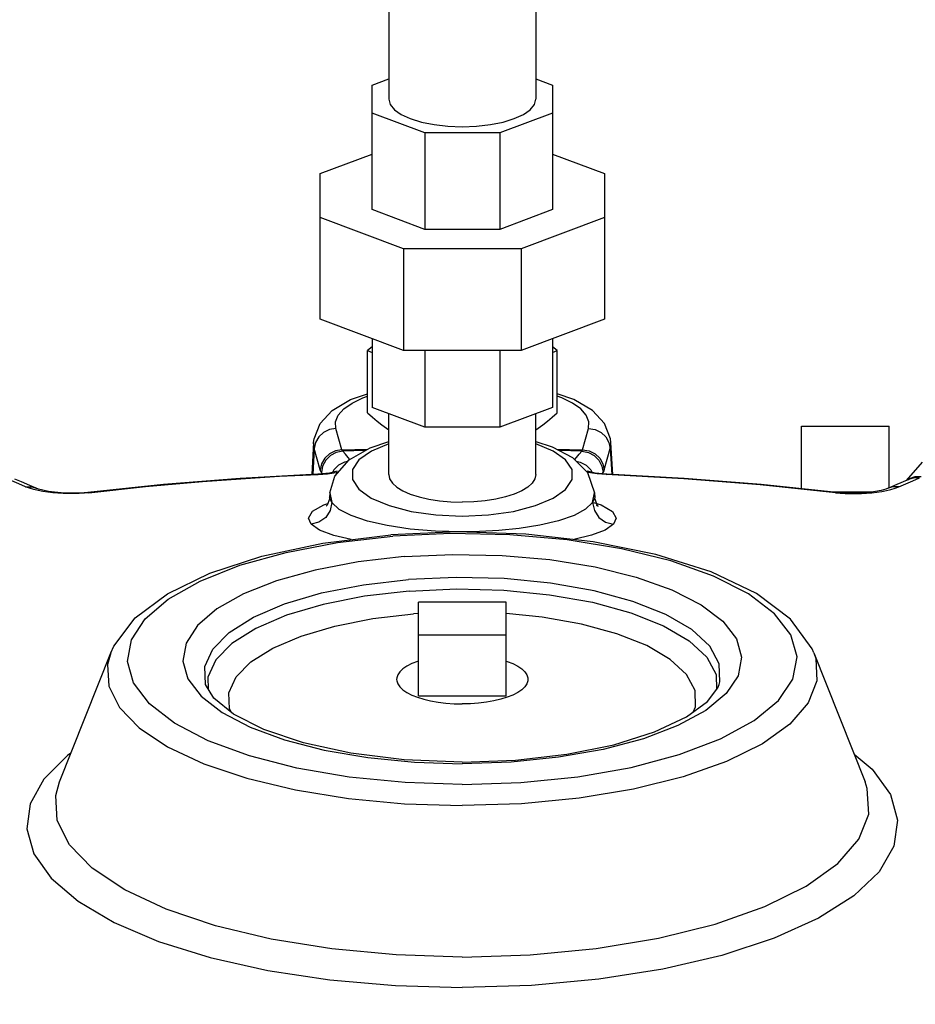
# Model space of a CAD drawing. Units: inches. Extents: x 21.2 to 29.6, y 5 to 16.2.
# Drawn here: x 26.6 to 27.9, y 11 to 12.4 of the extents above; entities that cross this region are included whole.
import ezdxf

# ---------------------------------------------------------------- set-up
doc = ezdxf.new("R2010")
doc.units = ezdxf.units.IN
doc.header["$MEASUREMENT"] = 0
doc.dimstyles.get("Standard").update_dxf_attribs({"dimtxt": 0.125, "dimasz": 0.125, "dimexe": 0.05, "dimexo": 0.05, "dimgap": 0.09, "dimtad": 0, "dimtoh": 1, "dimdec": 5, "dimlfac": 4, "dimzin": 0, "dimdsep": 46, "dimlunit": 5, "dimtxsty": 'Standard', "dimcen": 0, "dimclrd": 256, "dimclre": 256, "dimclrt": 256, "dimadec": 0, "dimazin": 0, "dimtfac": 1, "dimtdec": 5, "dimtofl": 0, "dimtmove": 0, "dimatfit": 3, "dimfxl": 0, "dimfrac": 2, "dimtolj": 1, "dimtzin": 0, "dimlwd": -1, "dimlwe": -1, "dimarcsym": 0})

# ---------------------------------------------------------------- blocks, each defined once
blk = doc.blocks.new('*D1')
for p, q in [((23.1218, 16.1985), (21.6156, 16.1985)), ((21.6656, 16.0735), (21.6656, 12.9038)), ((21.6656, 6.6594), (21.6656, 10.1905)), ((26.8718, 6.5344), (21.6156, 6.5344))]:
    blk.add_line(p, q)
for points in [[(21.6448, 16.0735), (21.6864, 16.0735), (21.6656, 16.1985)], [(21.6448, 6.6594), (21.6864, 6.6594), (21.6656, 6.5344)]]:
    blk.add_solid(points)
at = {"layer": 'Defpoints', "color": 0}
for p in [(21.6656, 16.1985), (23.1718, 16.1985), (26.9218, 6.5344)]:
    blk.add_point(p, dxfattribs=at)
at = {"insert": (21.6656, 11.5472), "char_height": 0.2, "attachment_point": 5, "rotation": 90}
blk.add_mtext('\\A1;38 21/32 [982]', dxfattribs=at)

msp = doc.modelspace()

# ---------------------------------------------------------------- linework, layer by layer
at = {"color": 7, "linetype": 'Continuous'}
for p, q in [((27.1605052, 12.9113459), (27.1605052, 12.2591017)), ((27.3705052, 12.9113459), (27.3705052, 12.2591017)), ((27.1365989, 12.2791037), (27.1605052, 12.2880591)), ((27.3705052, 12.2880591), (27.3944114, 12.2791037)), ((27.1365989, 12.1014708), (27.1365989, 12.2791037)), ((27.3944114, 12.2791037), (27.3944114, 12.1014708)), ((27.2121105, 12.2108125), (27.1365989, 12.2390996)), ((27.3944114, 12.2390996), (27.3188999, 12.2108125)), ((27.2121105, 12.2108125), (27.2121105, 12.0731837)), ((27.3188999, 12.2108125), (27.2121105, 12.2108125)), ((27.3188999, 12.2108125), (27.3188999, 12.0731837)), ((27.0623802, 12.1529911), (27.1365989, 12.180794)), ((27.3944114, 12.180794), (27.4686302, 12.1529911)), ((27.0623802, 11.945082), (27.0623802, 12.1529911)), ((27.4686302, 12.1529911), (27.4686302, 11.945082)), ((27.1813681, 12.0453808), (27.0623802, 12.0899545)), ((27.2121105, 12.0731837), (27.1365989, 12.1014708)), ((27.3944114, 12.1014708), (27.3188999, 12.0731837)), ((27.4686302, 12.0899545), (27.3496423, 12.0453808)), ((27.3188999, 12.0731837), (27.2121105, 12.0731837)), ((27.3496423, 12.0453808), (27.1813681, 12.0453808)), ((27.1813681, 12.0453808), (27.1813681, 11.9005084)), ((27.3496423, 12.0453808), (27.3496423, 11.9005084)), ((27.1813681, 11.9005084), (27.0623802, 11.945082)), ((27.4686302, 11.945082), (27.3496423, 11.9005084)), ((27.1365989, 11.9056765), (27.1301887, 11.9000536)), ((27.1365989, 11.9172792), (27.1365989, 11.8189695)), ((27.3944114, 11.9172792), (27.3944114, 11.8189695)), ((27.4008217, 11.9000536), (27.3944114, 11.9056765)), ((27.1301887, 11.8112725), (27.1301887, 11.9000536)), ((27.1301887, 11.9000536), (27.1365989, 11.8973581)), ((27.3496423, 11.9005084), (27.1813681, 11.9005084)), ((27.2121105, 11.9005084), (27.2121105, 11.7906823)), ((27.3188999, 11.9005084), (27.3188999, 11.7906823)), ((27.3944114, 11.8973581), (27.4008217, 11.9000536)), ((27.4008217, 11.8112725), (27.4008217, 11.9000536)), ((27.2121105, 11.7906823), (27.1365989, 11.8189695)), ((27.1605052, 11.7230735), (27.1605052, 11.810014)), ((27.3944114, 11.8189695), (27.3188999, 11.7906823)), ((27.3705052, 11.7230735), (27.3705052, 11.810014)), ((27.0937077, 11.7586645), (27.0851646, 11.7891132)), ((27.3188999, 11.7906823), (27.2121105, 11.7906823)), ((27.4373027, 11.7586645), (27.4458458, 11.7891132)), ((27.7498802, 11.7921763), (27.8748802, 11.7921763)), ((27.7498802, 11.7028953), (27.7498802, 11.7921763)), ((27.8748802, 11.7040567), (27.8748802, 11.7921763)), ((27.0531781, 11.7689494), (27.050598, 11.7233122)), ((27.0541284, 11.7604331), (27.0531701, 11.7687999)), ((27.476882, 11.7604331), (27.4778403, 11.7687999)), ((27.4804124, 11.7233122), (27.4778322, 11.7689498)), ((27.0541284, 11.7604331), (27.0520508, 11.7233926)), ((27.0626715, 11.7299844), (27.0541284, 11.7604331)), ((27.0937077, 11.7586645), (27.130273, 11.7594461)), ((27.1266633, 11.7573663), (27.0947744, 11.7566835)), ((27.4003064, 11.7594553), (27.4373027, 11.7586645)), ((27.436236, 11.7566835), (27.4042096, 11.7573692)), ((27.4683389, 11.7299844), (27.476882, 11.7604331)), ((27.476882, 11.7604331), (27.4789596, 11.7233926)), ((27.9222944, 11.7407977), (27.8994974, 11.7145146)), ((27.0592998, 11.7237942), (26.948465, 11.7176547)), ((27.0598532, 11.723412), (27.059301, 11.7237942)), ((27.0630907, 11.7286293), (27.0626715, 11.7299844)), ((27.0659569, 11.7242274), (27.0644051, 11.7260096)), ((27.4655168, 11.7241762), (27.4554399, 11.7253624)), ((27.4650562, 11.7242305), (27.4666053, 11.7260096)), ((27.4717095, 11.7237941), (27.4655168, 11.7241762)), ((27.4679197, 11.7286293), (27.4683389, 11.7299844)), ((27.4711571, 11.723412), (27.4717095, 11.7237942)), ((26.635959, 11.7126997), (26.6267398, 11.7164629)), ((26.6481217, 11.7075575), (26.635959, 11.7126997)), ((26.8388346, 11.7089258), (26.7308227, 11.6976377)), ((26.948465, 11.7176547), (26.8388346, 11.7089258)), ((27.8950514, 11.7126997), (27.8828887, 11.7075575)), ((27.9042705, 11.7164629), (27.8950514, 11.7126997)), ((27.9036838, 11.7170607), (27.9015988, 11.7153723)), ((27.9042904, 11.7164709), (27.9042705, 11.7164629)), ((27.9086627, 11.7142742), (27.9184743, 11.7182853)), ((26.6474746, 11.7037277), (26.6420173, 11.7058261)), ((26.6535068, 11.7019269), (26.6474746, 11.7037277)), ((26.6571155, 11.703626), (26.6481217, 11.7075575)), ((26.6571155, 11.703626), (26.6571713, 11.7036012)), ((26.7258168, 11.6966838), (26.718563, 11.696207)), ((26.7308197, 11.6976373), (26.7254424, 11.6971005)), ((26.7323799, 11.6973369), (26.7258168, 11.6966838)), ((26.7323799, 11.6973369), (26.7308227, 11.6976377)), ((27.0764955, 11.697115), (27.0760834, 11.689825)), ((27.0764956, 11.6971152), (27.0793632, 11.6832374)), ((27.4516472, 11.6832374), (27.4545166, 11.6970842)), ((27.4545148, 11.697115), (27.4549294, 11.689778)), ((27.7926424, 11.6984263), (27.851519, 11.6984263)), ((27.7986305, 11.6973369), (27.8001877, 11.6976377)), ((27.7986305, 11.6973369), (27.8051935, 11.6966838)), ((27.8001877, 11.6976377), (27.8001915, 11.6976373)), ((27.8050026, 11.6971485), (27.8001915, 11.6976372)), ((27.8051935, 11.6966838), (27.8124474, 11.696207)), ((27.8738949, 11.703626), (27.8738263, 11.7035955)), ((27.8828887, 11.7075575), (27.8738949, 11.703626)), ((27.8775036, 11.7019269), (27.8835358, 11.7037277)), ((27.8835358, 11.7037277), (27.8889931, 11.7058261)), ((27.0678472, 11.68021), (27.0736837, 11.6820956)), ((27.0760808, 11.6897762), (27.0760832, 11.6898209)), ((27.0793632, 11.6832374), (27.0760808, 11.6897762)), ((27.2490796, 11.6842241), (27.2655052, 11.6837398)), ((27.2819308, 11.6842241), (27.2655052, 11.6837398)), ((27.4549294, 11.689778), (27.4516472, 11.6832374)), ((27.4528763, 11.6835149), (27.4638486, 11.679918)), ((27.4551019, 11.6880297), (27.4549285, 11.6897751)), ((27.0727825, 11.6796927), (27.0713345, 11.6779483)), ((27.2582303, 11.6411958), (27.1636183, 11.6372036)), ((27.0873104, 11.6260363), (27.1660966, 11.6350264)), ((27.3280052, 11.5411961), (27.2030052, 11.5411961)), ((27.2030052, 11.4074468), (27.2030052, 11.5411961)), ((27.3280052, 11.4074468), (27.3280052, 11.5411961)), ((27.2030052, 11.5246776), (27.1960028, 11.5243698)), ((27.2030052, 11.4943703), (27.3280052, 11.4943703)), ((26.6903526, 11.2843176), (26.7635384, 11.4687255)), ((27.767472, 11.4687255), (27.8406578, 11.2843176)), ((26.9021693, 11.4340725), (26.9028548, 11.416916)), ((26.9108499, 11.4038088), (26.8988616, 11.4234623)), ((26.8988789, 11.4234027), (26.8988616, 11.4234623)), ((27.6302884, 11.4185155), (27.6321169, 11.4233527)), ((27.2030052, 11.4074468), (27.3280052, 11.4074468)), ((26.7066633, 11.3254162), (26.7016508, 11.3220794)), ((27.1030789, 11.260663), (27.1832025, 11.2531795)), ((27.4323997, 11.2612372), (27.3501376, 11.253325)), ((27.1832025, 11.2531795), (27.2655052, 11.2506628)), ((27.3501376, 11.253325), (27.2655052, 11.2506628))]:
    msp.add_line(p, q, dxfattribs=at)
for points in [[(27.1605052, 12.2591017), (27.1625227, 12.251428), (27.1684978, 12.2440493), (27.1782009, 12.237249), (27.191259, 12.2312885), (27.2071703, 12.2263969), (27.2253234, 12.2227621), (27.2450207, 12.2205238), (27.2655052, 12.219768), (27.2859897, 12.2205238), (27.3056869, 12.2227621), (27.3238401, 12.2263969), (27.3397514, 12.2312885), (27.3528095, 12.237249), (27.3625125, 12.2440493), (27.3684876, 12.251428), (27.3705052, 12.2591017)], [(27.0623594, 11.7962429), (27.079563, 11.8146646), (27.1060331, 11.8303078), (27.1301887, 11.8385888)], [(27.0851646, 11.7891132), (27.0846561, 11.7985877), (27.0884128, 11.8079559), (27.0963251, 11.816952), (27.1081639, 11.8253188), (27.1235927, 11.8328197), (27.1301887, 11.8350994)], [(27.468651, 11.7962429), (27.4514474, 11.8146646), (27.4249772, 11.8303078), (27.4008217, 11.8385888)], [(27.4458458, 11.7891132), (27.4463543, 11.7985877), (27.4425975, 11.8079559), (27.4346853, 11.816952), (27.4228465, 11.8253188), (27.4074176, 11.8328197), (27.4008217, 11.8350994)], [(27.1301887, 11.8112725), (27.1371251, 11.805188), (27.143877, 11.799559), (27.1505761, 11.7942967), (27.1572887, 11.7893764), (27.1605052, 11.787198)], [(27.3705052, 11.787198), (27.3737239, 11.789378), (27.3804387, 11.7943001), (27.3871389, 11.7995635), (27.3938868, 11.8051893), (27.4008217, 11.8112725)], [(27.0531701, 11.7687999), (27.0537655, 11.7743537), (27.0623594, 11.7962429)], [(27.4778403, 11.7687999), (27.4772448, 11.7743537), (27.468651, 11.7962429)], [(27.0851646, 11.7891132), (27.0758708, 11.7874214), (27.0674275, 11.7832328), (27.0606075, 11.7769305), (27.056035, 11.7690915), (27.0541284, 11.7604331)], [(27.4458458, 11.7891132), (27.4551396, 11.7874214), (27.4635828, 11.7832328), (27.4704028, 11.7769305), (27.4749754, 11.7690915), (27.476882, 11.7604331)], [(27.0765063, 11.6972945), (27.0833131, 11.720701), (27.1038523, 11.7442235), (27.133946, 11.7615623), (27.1605052, 11.7702555)], [(27.1605052, 11.7671865), (27.1356319, 11.7566793), (27.1179381, 11.7440611), (27.1088172, 11.730219), (27.1088106, 11.7159479), (27.1179205, 11.702103), (27.1356087, 11.6894801), (27.160888, 11.6787966), (27.1922974, 11.6706883), (27.2278993, 11.6656463), (27.2655052, 11.6639438)], [(27.2655052, 11.6639438), (27.3030872, 11.6656442), (27.3386935, 11.6706847), (27.3701009, 11.6787897), (27.3953785, 11.6894677), (27.4130723, 11.7020859), (27.4221932, 11.715928), (27.4221997, 11.7301991), (27.4130899, 11.7440439), (27.3954016, 11.7566669), (27.3705052, 11.7671886)], [(27.3705052, 11.7702784), (27.3937877, 11.7629392), (27.4229327, 11.7473626), (27.4443964, 11.7261352), (27.4545166, 11.6970842)], [(27.0937077, 11.7586645), (27.0844138, 11.7569727), (27.0759706, 11.752784), (27.0691506, 11.7464818), (27.0645781, 11.7386428), (27.0626715, 11.7299844)], [(27.0947744, 11.7566835), (27.0854855, 11.7549155), (27.0771153, 11.7504527), (27.0704364, 11.7437068), (27.0660652, 11.7353005), (27.0644051, 11.7260096)], [(27.0947744, 11.7566835), (27.0944913, 11.7569977), (27.0942191, 11.7574328), (27.0939578, 11.7579882), (27.0937077, 11.7586645)], [(27.1048443, 11.7447951), (27.1025738, 11.7475766), (27.0986765, 11.7522019), (27.0947744, 11.7566835)], [(27.4258814, 11.7444464), (27.4284366, 11.7475766), (27.4323339, 11.7522019), (27.436236, 11.7566835)], [(27.436236, 11.7566835), (27.4365191, 11.7569977), (27.4367913, 11.7574328), (27.4370526, 11.7579882), (27.4373027, 11.7586645)], [(27.436236, 11.7566835), (27.4455249, 11.7549155), (27.4538951, 11.7504527), (27.4605739, 11.7437068), (27.4649451, 11.7353005), (27.4666053, 11.7260096)], [(27.4373027, 11.7586645), (27.4465965, 11.7569727), (27.4550398, 11.752784), (27.4618598, 11.7464818), (27.4664323, 11.7386428), (27.4683389, 11.7299844)], [(27.1018508, 11.7419313), (27.0971747, 11.7410432), (27.0887979, 11.7365882), (27.082109, 11.7298543), (27.0802642, 11.7263229)], [(27.4282498, 11.7421041), (27.4338356, 11.7410432), (27.4422125, 11.7365882), (27.4489014, 11.7298543), (27.4507479, 11.7263196)], [(26.8944806, 11.7132576), (26.9493093, 11.7172884), (27.0044589, 11.7206747), (27.0598532, 11.723412)], [(27.07574, 11.7253896), (27.0655988, 11.7241848), (27.059301, 11.7237941)], [(27.0598532, 11.723412), (27.0664029, 11.723803), (27.073049, 11.724433)], [(27.0644051, 11.7260096), (27.0639578, 11.7266418), (27.0635196, 11.7275154), (27.0630907, 11.7286293)], [(27.073049, 11.724433), (27.0794221, 11.7252933), (27.0852594, 11.7263503), (27.089017, 11.7272334)], [(27.0860881, 11.7274883), (27.0869314, 11.7280825), (27.0868304, 11.7281058), (27.0829959, 11.7268864), (27.07574, 11.7253896)], [(27.1605052, 11.7230735), (27.1617979, 11.7169204), (27.1656443, 11.7109187), (27.1719495, 11.7052164), (27.1805584, 11.6999537), (27.191259, 11.6952604), (27.2037877, 11.6912519), (27.2178362, 11.6880269), (27.2330584, 11.6856649), (27.2490796, 11.6842241)], [(27.3705052, 11.7230735), (27.3692125, 11.7169204), (27.3653661, 11.7109187), (27.3590609, 11.7052164), (27.350452, 11.6999537), (27.3397514, 11.6952604), (27.3272226, 11.6912519), (27.3131742, 11.6880269), (27.297952, 11.6856649), (27.2819308, 11.6842241)], [(27.4554399, 11.7253624), (27.448176, 11.7268442), (27.4442581, 11.7280744), (27.4436752, 11.7283253)], [(27.4579613, 11.724433), (27.4515883, 11.7252933), (27.4457509, 11.7263503), (27.4436889, 11.7268349)], [(27.4711571, 11.723412), (27.4646075, 11.723803), (27.4579613, 11.724433)], [(27.4666053, 11.7260096), (27.4670526, 11.7266418), (27.4674908, 11.7275154), (27.4679197, 11.7286293)], [(27.7986305, 11.6973369), (27.6909982, 11.7085855), (27.5816975, 11.7172886), (27.4711571, 11.723412)], [(27.8001877, 11.6976377), (27.6921755, 11.7089258), (27.582544, 11.7176548), (27.4717106, 11.7237942)], [(26.6420173, 11.7058261), (26.6321748, 11.710121), (26.6223477, 11.7142742)], [(26.7323799, 11.6973369), (26.8129311, 11.7060105), (26.8944806, 11.7132576)], [(27.8889931, 11.7058261), (27.8988355, 11.710121), (27.9086627, 11.7142742)], [(27.9206458, 11.7201783), (27.9117581, 11.7199342), (27.9036838, 11.7170607)], [(27.9184743, 11.7182853), (27.9094002, 11.7179794), (27.9042904, 11.7164709)], [(26.6420173, 11.7058261), (26.6510846, 11.7055232), (26.6571155, 11.703626)], [(26.6666474, 11.6991151), (26.659938, 11.7003968), (26.6535068, 11.7019269)], [(26.7254424, 11.6971005), (26.714036, 11.6964991), (26.7028187, 11.6965124), (26.692567, 11.6970139), (26.6831515, 11.6979017), (26.6744269, 11.6991453), (26.6664416, 11.7007444), (26.6601388, 11.70249), (26.6571713, 11.7036013)], [(26.718563, 11.696207), (26.7109526, 11.6959539), (26.7032912, 11.6959361), (26.6956639, 11.6961451), (26.6881053, 11.6965749), (26.6807223, 11.6972161), (26.6735755, 11.6980606), (26.6666474, 11.6991151)], [(27.8738263, 11.7035955), (27.870515, 11.7023738), (27.8638731, 11.7005828), (27.8556101, 11.6989835), (27.8466562, 11.6977639), (27.83716, 11.6969253), (27.8268521, 11.6964813), (27.8158761, 11.6965286), (27.8050026, 11.6971485)], [(27.8124474, 11.696207), (27.8200578, 11.6959539), (27.8277192, 11.6959361), (27.8353464, 11.6961451), (27.8429051, 11.6965749), (27.8502881, 11.6972161), (27.8574349, 11.6980606), (27.864363, 11.6991151)], [(27.864363, 11.6991151), (27.8710724, 11.7003968), (27.8775036, 11.7019269)], [(27.8889931, 11.7058261), (27.8799258, 11.7055232), (27.8738949, 11.703626)], [(27.0793635, 11.6832374), (27.0769317, 11.6718199), (27.0704467, 11.6619625), (27.0608373, 11.6550773), (27.0494802, 11.6521505)], [(27.0760817, 11.6897736), (27.075908, 11.6880261), (27.0727825, 11.6796927)], [(27.190958, 11.6454475), (27.1582796, 11.6503242), (27.129988, 11.6567621), (27.1069174, 11.6645275), (27.089729, 11.6734541), (27.0793632, 11.6832374)], [(27.4516472, 11.6832374), (27.4415836, 11.6736598), (27.4250985, 11.6649476), (27.403014, 11.6573215), (27.3760802, 11.6509614), (27.346881, 11.6462849), (27.3177842, 11.643293), (27.2902861, 11.6417342), (27.2655052, 11.6412909)], [(27.4516452, 11.6832374), (27.4540771, 11.6718194), (27.4605626, 11.6619617), (27.4701726, 11.6550766), (27.4815302, 11.6521505)], [(27.4568661, 11.6796891), (27.4595216, 11.6780635), (27.458229, 11.6796914), (27.4551019, 11.6880297)], [(27.0494802, 11.6521505), (27.0457532, 11.6611525), (27.051478, 11.6707347), (27.0678472, 11.68021)], [(27.4638486, 11.679918), (27.4798712, 11.6704317), (27.4852694, 11.660958), (27.4815302, 11.6521505)], [(27.106846, 11.6303062), (27.0823134, 11.6361454), (27.0618372, 11.6437358), (27.0494802, 11.6521505)], [(27.2655052, 11.280728), (27.3490003, 11.2834801), (27.4303845, 11.2917147), (27.5065813, 11.3051622), (27.5753293, 11.3234207), (27.6344423, 11.3459127), (27.6821, 11.3719444), (27.7168179, 11.4007055), (27.7375184, 11.4313029), (27.7435587, 11.4627865), (27.7347507, 11.4941798), (27.7113684, 11.5245049), (27.6741384, 11.5528214), (27.6242164, 11.57825), (27.5631522, 11.600001), (27.4928476, 11.6173975), (27.4154682, 11.6299025), (27.3334729, 11.6371216), (27.2492968, 11.6388376), (27.1660966, 11.6350264)], [(27.2655052, 11.6412909), (27.2273819, 11.642346), (27.190958, 11.6454475)], [(27.7674938, 11.4686705), (27.7650642, 11.4743464), (27.7342161, 11.5168985), (27.6856123, 11.5534258), (27.6207061, 11.584424), (27.5419784, 11.6092738), (27.4524597, 11.6273375), (27.3560727, 11.6380529), (27.2582303, 11.6411958)], [(27.4815302, 11.6521505), (27.4695366, 11.643913), (27.4498992, 11.6365021), (27.4249229, 11.6303988)], [(26.7635427, 11.4687363), (26.7677514, 11.4780944), (26.7985858, 11.5186374), (26.8446825, 11.5530004), (26.9047897, 11.5822511), (26.9794094, 11.6067611), (27.0664593, 11.6253996), (27.1636183, 11.6372036)], [(27.2655052, 11.280728), (27.1838484, 11.2833593), (27.1041464, 11.291236), (27.0292967, 11.3041119), (26.9614267, 11.3216183), (26.9025981, 11.3432264), (26.8545443, 11.3682979), (26.8186951, 11.3960872), (26.7961142, 11.4257689), (26.7874714, 11.4564617), (26.7930235, 11.4872558), (26.812605, 11.5172344), (26.8456337, 11.545508), (26.8911289, 11.5712378), (26.9477406, 11.59366), (27.0137831, 11.6121077), (27.0873104, 11.6260363)], [(27.1825508, 11.6060281), (27.1168058, 11.5985261), (27.0554491, 11.586903), (27.0003382, 11.5715089), (26.953097, 11.5527981), (26.9151323, 11.5313272), (26.8875706, 11.5077336), (26.8712301, 11.4827171), (26.866597, 11.4570199), (26.8738091, 11.4314075)], [(27.1825508, 11.6060281), (27.2519803, 11.6092085), (27.3222233, 11.6077765), (27.3906463, 11.6017522), (27.4552175, 11.5913171), (27.513885, 11.5768001), (27.5648415, 11.5586494), (27.6065002, 11.5374299), (27.6375678, 11.5138005), (27.6570797, 11.4884949), (27.66443, 11.4622977), (27.6593893, 11.4360253), (27.6421153, 11.4104926)], [(26.8988616, 11.4234623), (26.8978483, 11.4491982), (26.9092777, 11.4741154), (26.9326373, 11.4978351), (26.9671447, 11.5195629), (27.0116443, 11.5385712), (27.0646457, 11.5542234), (27.1243739, 11.5659952), (27.1888286, 11.5734925)], [(27.6321315, 11.4234027), (27.6330764, 11.427119), (27.6322787, 11.4527998), (27.6188058, 11.4779815), (27.5931232, 11.5017939), (27.5561187, 11.5234141), (27.5090708, 11.5420949), (27.4536057, 11.5571907), (27.3916401, 11.5681798), (27.3253154, 11.5746825), (27.2569237, 11.5764741), (27.1888286, 11.5734925)], [(27.1897298, 11.556906), (27.1260326, 11.5494968), (27.0670064, 11.5378633), (27.0146279, 11.5223951), (26.9706513, 11.5036102), (26.9365495, 11.4821378), (26.9134645, 11.4586969), (26.9021693, 11.4340725)], [(27.1897298, 11.556906), (27.2570246, 11.5598525), (27.3246125, 11.558082), (27.3901576, 11.5516558), (27.451395, 11.5407958), (27.5062082, 11.5258774), (27.5527031, 11.5074162), (27.5892728, 11.4860501), (27.6146535, 11.4625175), (27.627968, 11.4376317), (27.6286302, 11.4163157)], [(26.9358328, 11.3835663), (26.9330761, 11.3887463), (26.9322527, 11.4116682), (26.9425978, 11.4342623), (26.9637625, 11.4557695), (26.9950391, 11.4754717), (27.0353792, 11.492708), (27.0834278, 11.5069001), (27.1375866, 11.5175751), (27.1960028, 11.5243698)], [(27.595116, 11.3841439), (27.5986683, 11.3916839), (27.5979482, 11.4149744), (27.585726, 11.4378121), (27.562427, 11.459405), (27.5288546, 11.479009), (27.4861715, 11.4959448), (27.4358567, 11.5096259), (27.3796392, 11.5195813), (27.3280052, 11.5246305)], [(26.7635384, 11.4687255), (26.7588799, 11.4518233), (26.7608013, 11.420898), (26.7760858, 11.3904989), (26.8043286, 11.3614307), (26.844782, 11.3344632), (26.8963748, 11.3103104), (26.957741, 11.2896117), (27.0272559, 11.2729152), (27.1030789, 11.260663)], [(27.2030052, 11.4569801), (27.2013289, 11.4564606), (27.1932696, 11.4532457), (27.1863494, 11.4496776), (27.1806777, 11.4458128), (27.1763436, 11.4417122), (27.1734158, 11.4374404), (27.1719402, 11.4330649), (27.1717557, 11.4308597)], [(27.3280052, 11.4569801), (27.3296815, 11.4564606), (27.3377408, 11.4532457), (27.3446609, 11.4496776), (27.3503327, 11.4458128), (27.3546667, 11.4417122), (27.3575946, 11.4374404), (27.3590702, 11.4330649), (27.3592546, 11.4308597)], [(27.7674938, 11.4686705), (27.770209, 11.4606412), (27.7719877, 11.4288327), (27.7595808, 11.3973585), (27.7333359, 11.3671002), (27.693988, 11.3389053), (27.6426392, 11.3135633), (27.5807277, 11.2917841), (27.5099874, 11.2741777), (27.4323997, 11.2612372)], [(26.8738091, 11.4314075), (26.8926523, 11.4066389), (26.9225676, 11.3834494), (26.9626673, 11.3625278), (27.0117583, 11.3444963), (27.0683941, 11.3298876), (27.1308542, 11.319143), (27.1973639, 11.31257), (27.2655052, 11.3103742)], [(27.1717557, 11.4308597), (27.1719402, 11.4286546), (27.1734158, 11.424279), (27.1763436, 11.4200072), (27.1806777, 11.4159066), (27.1863494, 11.4120418), (27.1932696, 11.4084738), (27.2013289, 11.4052588), (27.2104003, 11.4024476), (27.2203408, 11.4000844), (27.2309935, 11.3982066), (27.2421905, 11.3968437), (27.2537552, 11.3960173), (27.2655052, 11.3957404)], [(27.3592546, 11.4308597), (27.3590702, 11.4286546), (27.3575946, 11.424279), (27.3546667, 11.4200072), (27.3503327, 11.4159066), (27.3446609, 11.4120418), (27.3377408, 11.4084738), (27.3296815, 11.4052588), (27.3206101, 11.4024476), (27.3106696, 11.4000844), (27.3000169, 11.3982066), (27.2888199, 11.3968437), (27.2772552, 11.3960173), (27.2655052, 11.3957404)], [(27.2655052, 11.3126496), (27.3415575, 11.3154752), (27.4148803, 11.3238887), (27.4819605, 11.3375041), (27.540076, 11.3557347), (27.5856408, 11.3771881), (27.6158554, 11.3993686), (27.6302884, 11.4185155)], [(27.2655052, 11.3126496), (27.1824905, 11.3160229), (27.1061731, 11.3255143), (27.0387598, 11.3402165), (26.9819892, 11.3592981), (26.9386773, 11.3812615), (26.9108499, 11.4038088)], [(27.6421153, 11.4104926), (27.6131441, 11.3864922), (27.5733749, 11.3647694), (27.5240466, 11.3460003), (27.4666781, 11.3307641), (27.4030938, 11.3195424), (27.3351805, 11.3126708), (27.2655052, 11.3103742)], [(26.7016508, 11.3220794), (26.6680333, 11.2884441), (26.6486168, 11.2532727), (26.643863, 11.2174013), (26.6538847, 11.1816825), (26.6784438, 11.1469653), (26.7169565, 11.1140747), (26.7685075, 11.0837927), (26.8318714, 11.0568389), (26.9055422, 11.0338541), (26.9877688, 11.0153845), (27.0765969, 11.0018691), (27.169915, 10.9936292), (27.2655052, 10.9908607)], [(27.8249031, 11.3240151), (27.850933, 11.3024047), (27.8768284, 11.2665595), (27.8871902, 11.2296282), (27.8817554, 11.1925495), (27.8606619, 11.1562652), (27.8244457, 11.1216976), (27.7740272, 11.0897248), (27.7106873, 11.0611593), (27.6360355, 11.036727), (27.5519687, 11.0170487), (27.4606231, 11.0026243), (27.3643195, 10.9938204), (27.2655052, 10.9908607)], [(27.2655052, 11.0344618), (27.1712029, 11.0373455), (27.0793975, 11.0459201), (26.9925197, 11.0599586), (26.9128696, 11.0790894), (26.8425563, 11.1028059), (26.7834413, 11.1304802), (26.73709, 11.1613795), (26.7047294, 11.1946857), (26.6872165, 11.229517), (26.6850149, 11.2649512), (26.6903526, 11.2843176)], [(27.2655052, 11.0344618), (27.3624769, 11.0375122), (27.4567326, 11.046578), (27.5456325, 11.0614052), (27.6266865, 11.0815786), (27.6976246, 11.1065331), (27.75646, 11.1355699), (27.8015447, 11.1678756), (27.8316161, 11.2025455), (27.8458318, 11.2386086), (27.8437939, 11.2750547), (27.8406578, 11.2843176)]]:
    msp.add_lwpolyline(points, dxfattribs=at)

# ---------------------------------------------------------------- dimensions: what is measured, and where the dimension line sits
dim = msp.add_linear_dim(base=(21.6656002, 16.1985286), p1=(26.9217552, 6.5343638), p2=(23.1717552, 16.1985286), angle=90, dimstyle='Standard', override={"dimtxt": 0.2})
dim.commit()
dim.dimension.update_dxf_attribs({"geometry": '*D1', "text_midpoint": (21.6656002, 11.5471536), "dimtype": 160})

doc.saveas('drawing.dxf')
